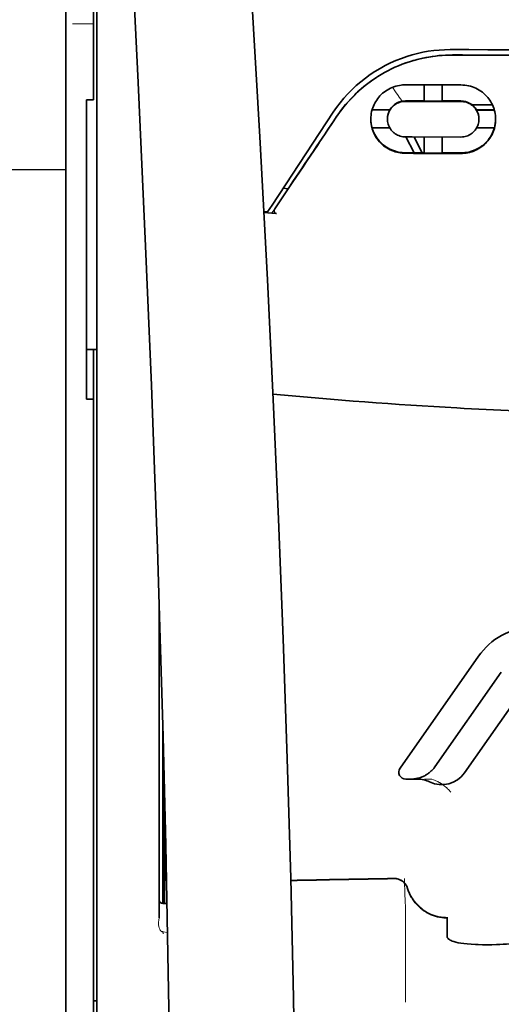
# Model space of a CAD drawing. Units: millimetres. Extents: x -3346 to 13264, y 2871 to 5410.
# Drawn here: x 4904 to 4939, y 4307 to 4377 of the extents above; entities that cross this region are included whole.
import ezdxf

# ---------------------------------------------------------------- set-up
doc = ezdxf.new("R2010")
doc.units = ezdxf.units.MM
doc.layers.add('berendezés', color=7, linetype='Continuous')

msp = doc.modelspace()

# ---------------------------------------------------------------- linework, layer by layer
at = {"color": 5, "lineweight": 13, "ltscale": 0.142362}
msp.add_line((4907.334, 4371.97), (4907.334, 4383.272), dxfattribs=at)
at = {"color": 5, "lineweight": 35, "ltscale": 0.138616}
msp.add_line((4907.334, 4383.242), (4907.334, 4372.237), dxfattribs=at)
at = {"color": 5, "lineweight": 35, "ltscale": 0.142362}
msp.add_line((4909.319, 4383.272), (4909.319, 4371.97), dxfattribs=at)
at = {"color": 5, "lineweight": 13, "ltscale": 0.196584}
msp.add_line((4909.567, 4366.992), (4909.567, 4382.599), dxfattribs=at)
at = {"color": 5, "lineweight": 35, "ltscale": 0.194391}
msp.add_line((4909.567, 4367.153), (4909.567, 4382.586), dxfattribs=at)
at = {"color": 5, "lineweight": 13, "ltscale": 0.01875}
msp.add_line((4909.319, 4377.143), (4907.831, 4377.143), dxfattribs=at)
at = {"color": 5, "lineweight": 35, "ltscale": 0.002905}
msp.add_line((4931.648, 4372.777), (4931.878, 4372.776), dxfattribs=at)
at = {"color": 5, "lineweight": 35, "ltscale": 0.047096}
msp.add_line((4931.878, 4372.776), (4935.617, 4372.77), dxfattribs=at)
at = {"color": 5, "lineweight": 35, "ltscale": 0.014662}
msp.add_line((4932.987, 4372.774), (4932.987, 4371.61), dxfattribs=at)
at = {"color": 5, "lineweight": 35, "ltscale": 0.014663}
msp.add_line((4934.277, 4372.772), (4934.277, 4371.608), dxfattribs=at)
at = {"color": 5, "lineweight": 35, "ltscale": 0.097135}
msp.add_line((4907.334, 4372.237), (4907.334, 4364.526), dxfattribs=at)
at = {"color": 5, "lineweight": 13, "ltscale": 0.097136}
msp.add_line((4907.334, 4371.97), (4907.334, 4364.258), dxfattribs=at)
at = {"color": 5, "lineweight": 35, "ltscale": 0.00625}
for p, q in [((4908.823, 4371.714), (4909.319, 4371.714)), ((4908.823, 4350.257), (4909.319, 4350.257))]:
    msp.add_line(p, q, dxfattribs=at)
at = {"color": 5, "lineweight": 35, "ltscale": 0.093916}
msp.add_line((4908.823, 4371.714), (4908.823, 4364.258), dxfattribs=at)
at = {"color": 5, "lineweight": 35, "ltscale": 0.00322}
msp.add_line((4909.319, 4371.714), (4909.319, 4371.97), dxfattribs=at)
at = {"color": 5, "lineweight": 35, "ltscale": 0.006046}
msp.add_line((4931.648, 4371.629), (4932.128, 4371.628), dxfattribs=at)
at = {"color": 5, "lineweight": 35, "ltscale": 0.003732}
msp.add_line((4931.648, 4371.596), (4931.944, 4371.596), dxfattribs=at)
at = {"color": 5, "lineweight": 35, "ltscale": 0.046268}
msp.add_line((4931.944, 4371.596), (4935.617, 4371.59), dxfattribs=at)
at = {"color": 5, "lineweight": 35, "ltscale": 0.010829}
msp.add_line((4932.128, 4371.628), (4932.987, 4371.626), dxfattribs=at)
at = {"color": 5, "lineweight": 35, "ltscale": 0.01625}
for p, q in [((4932.987, 4371.61), (4934.277, 4371.608)), ((4932.987, 4367.89), (4934.277, 4367.888))]:
    msp.add_line(p, q, dxfattribs=at)
at = {"color": 5, "lineweight": 35, "ltscale": 0.016875}
for p, q in [((4934.277, 4371.624), (4935.617, 4371.622)), ((4934.277, 4367.907), (4935.617, 4367.905))]:
    msp.add_line(p, q, dxfattribs=at)
at = {"color": 5, "lineweight": 35, "ltscale": 0.016102}
for p, q in [((4929.252, 4370.995), (4930.53, 4370.993)), ((4929.252, 4370.979), (4930.53, 4370.976))]:
    msp.add_line(p, q, dxfattribs=at)
at = {"color": 5, "lineweight": 35, "ltscale": 0.000209}
for p, q in [((4930.53, 4370.993), (4930.53, 4370.976)), ((4936.734, 4370.983), (4936.734, 4370.966))]:
    msp.add_line(p, q, dxfattribs=at)
at = {"color": 5, "lineweight": 35, "ltscale": 0.018211}
msp.add_line((4937.868, 4371.342), (4936.423, 4371.342), dxfattribs=at)
at = {"color": 5, "lineweight": 13, "ltscale": 0.018211}
msp.add_line((4937.868, 4371.342), (4936.423, 4371.342), dxfattribs=at)
at = {"color": 5, "lineweight": 35, "ltscale": 0.016103}
for p, q in [((4938.013, 4370.981), (4936.734, 4370.983)), ((4938.013, 4370.965), (4936.734, 4370.966)), ((4938.013, 4369.69), (4936.734, 4369.692))]:
    msp.add_line(p, q, dxfattribs=at)
at = {"color": 5, "lineweight": 35, "ltscale": 0.100263}
msp.add_line((4922.099, 4364.169), (4926.483, 4370.813), dxfattribs=at)
at = {"color": 5, "lineweight": 35, "ltscale": 0.000212}
msp.add_line((4930.357, 4370.322), (4930.357, 4370.339), dxfattribs=at)
at = {"color": 5, "lineweight": 35, "ltscale": 0.000211}
msp.add_line((4936.907, 4370.312), (4936.907, 4370.329), dxfattribs=at)
at = {"color": 5, "lineweight": 35, "ltscale": 0.015978}
msp.add_line((4929.252, 4369.704), (4930.52, 4369.702), dxfattribs=at)
at = {"color": 5, "lineweight": 35, "ltscale": 0.006006}
msp.add_line((4931.648, 4369.046), (4932.124, 4369.045), dxfattribs=at)
at = {"color": 5, "lineweight": 35, "ltscale": 0.016121}
msp.add_line((4931.674, 4369.046), (4932.265, 4367.911), dxfattribs=at)
at = {"color": 5, "lineweight": 35, "ltscale": 0.043994}
msp.add_line((4932.124, 4369.045), (4935.617, 4369.04), dxfattribs=at)
at = {"color": 5, "lineweight": 35, "ltscale": 0.008327}
msp.add_line((4932.565, 4368.459), (4932.259, 4369.045), dxfattribs=at)
at = {"color": 5, "lineweight": 35, "ltscale": 0.014532}
for p, q in [((4932.987, 4369.043), (4932.987, 4367.89)), ((4934.277, 4369.041), (4934.277, 4367.888))]:
    msp.add_line(p, q, dxfattribs=at)
at = {"color": 5, "lineweight": 35, "ltscale": 0.007805}
msp.add_line((4932.851, 4367.91), (4932.565, 4368.459), dxfattribs=at)
at = {"color": 5, "lineweight": 35, "ltscale": 0.010157}
msp.add_line((4931.648, 4367.912), (4932.454, 4367.91), dxfattribs=at)
at = {"color": 5, "lineweight": 35, "ltscale": 0.007328}
msp.add_line((4931.648, 4367.873), (4932.229, 4367.872), dxfattribs=at)
at = {"color": 5, "lineweight": 35, "ltscale": 0.042672}
msp.add_line((4932.229, 4367.872), (4935.617, 4367.866), dxfattribs=at)
at = {"color": 5, "lineweight": 35, "ltscale": 0.006718}
msp.add_line((4932.454, 4367.91), (4932.987, 4367.909), dxfattribs=at)
at = {"color": 5, "lineweight": 35, "ltscale": 0.098862}
msp.add_line((4909.567, 4359.305), (4909.567, 4367.153), dxfattribs=at)
at = {"color": 5, "lineweight": 13, "ltscale": 0.096711}
msp.add_line((4909.567, 4359.314), (4909.567, 4366.992), dxfattribs=at)
at = {"color": 5, "lineweight": 35, "ltscale": 0.021733}
msp.add_line((4922.3, 4363.9), (4923.249, 4365.341), dxfattribs=at)
at = {"color": 5, "lineweight": 35, "ltscale": 0.004497}
msp.add_line((4923.249, 4365.341), (4922.893, 4365.37), dxfattribs=at)
at = {"color": 5, "lineweight": 35, "ltscale": 0.003112}
msp.add_line((4923.388, 4365.546), (4923.249, 4365.341), dxfattribs=at)
at = {"color": 5, "lineweight": 35, "ltscale": 0.086145}
msp.add_line((4907.334, 4364.526), (4907.334, 4357.687), dxfattribs=at)
at = {"color": 5, "lineweight": 13, "ltscale": 0.082399}
msp.add_line((4907.334, 4364.258), (4907.334, 4357.717), dxfattribs=at)
at = {"color": 5, "lineweight": 35, "ltscale": 0.082399}
msp.add_line((4908.823, 4364.258), (4908.823, 4357.717), dxfattribs=at)
at = {"color": 5, "lineweight": 35, "ltscale": 0.007451}
msp.add_line((4921.773, 4363.675), (4922.099, 4364.169), dxfattribs=at)
at = {"color": 5, "lineweight": 13, "ltscale": 0.009248}
msp.add_line((4922.531, 4364.231), (4922.118, 4363.624), dxfattribs=at)
at = {"color": 5, "lineweight": 35, "ltscale": 0.003311}
msp.add_line((4921.773, 4363.675), (4921.512, 4363.697), dxfattribs=at)
at = {"color": 5, "lineweight": 35, "ltscale": 0.007349}
msp.add_line((4922.096, 4363.591), (4921.515, 4363.64), dxfattribs=at)
at = {"color": 5, "lineweight": 35, "ltscale": 0.004024}
msp.add_line((4922.096, 4363.591), (4922.415, 4363.565), dxfattribs=at)
at = {"color": 5, "lineweight": 13}
for p, q in [((4909.567, 4311.927), (4909.567, 4359.314)), ((4907.334, 4357.717), (4907.334, 4199.337)), ((4909.567, 4198.485), (4909.567, 4311.927))]:
    msp.add_line(p, q, dxfattribs=at)
at = {"color": 5, "lineweight": 35}
for p, q in [((4909.567, 4311.917), (4909.567, 4359.305)), ((4907.334, 4357.687), (4907.334, 4199.307)), ((4909.319, 4229.109), (4909.319, 4350.257)), ((4909.567, 4198.475), (4909.567, 4311.917))]:
    msp.add_line(p, q, dxfattribs=at)
at = {"color": 5, "lineweight": 35, "ltscale": 0.09396}
msp.add_line((4908.823, 4350.257), (4908.823, 4357.717), dxfattribs=at)
at = {"color": 5, "lineweight": 35, "ltscale": 0.009375}
msp.add_line((4909.567, 4353.822), (4908.823, 4353.822), dxfattribs=at)
at = {"color": 5, "lineweight": 35, "ltscale": 0.044815}
msp.add_line((4909.319, 4353.815), (4909.319, 4350.257), dxfattribs=at)
at = {"color": 5, "lineweight": 35, "ltscale": 0.279456}
msp.add_line((4914.033, 4335.321), (4914.033, 4313.135), dxfattribs=at)
at = {"color": 5, "lineweight": 13, "ltscale": 0.279282}
msp.add_line((4914.033, 4335.321), (4914.033, 4313.149), dxfattribs=at)
at = {"color": 5, "lineweight": 35, "ltscale": 0.123388}
msp.add_line((4936.879, 4331.863), (4931.26, 4323.839), dxfattribs=at)
at = {"color": 5, "lineweight": 35, "ltscale": 0.104263}
msp.add_line((4938.504, 4330.725), (4933.757, 4323.944), dxfattribs=at)
at = {"color": 5, "lineweight": 35, "ltscale": 0.093514}
msp.add_line((4935.872, 4323.505), (4940.13, 4329.586), dxfattribs=at)
at = {"color": 5, "lineweight": 13, "ltscale": 0.160323}
msp.add_line((4914.281, 4326.889), (4914.281, 4314.161), dxfattribs=at)
at = {"color": 5, "lineweight": 35, "ltscale": 0.159519}
msp.add_line((4914.283, 4326.825), (4914.283, 4314.161), dxfattribs=at)
at = {"color": 5, "lineweight": 35, "ltscale": 0.150237}
msp.add_line((4914.303, 4326.089), (4914.303, 4314.161), dxfattribs=at)
at = {"color": 5, "lineweight": 35, "ltscale": 0.116837}
msp.add_line((4914.372, 4314.161), (4914.372, 4323.437), dxfattribs=at)
at = {"color": 5, "lineweight": 35, "ltscale": 0.05162}
msp.add_line((4914.385, 4318.825), (4914.385, 4322.923), dxfattribs=at)
at = {"color": 5, "lineweight": 35, "ltscale": 0.004352}
msp.add_line((4931.666, 4323.058), (4932.012, 4323.058), dxfattribs=at)
at = {"color": 5, "lineweight": 35, "ltscale": 0.006279}
msp.add_line((4932.51, 4323.058), (4932.012, 4323.058), dxfattribs=at)
at = {"color": 5, "lineweight": 13, "ltscale": 0.006342}
msp.add_line((4933.524, 4323.058), (4933.02, 4323.058), dxfattribs=at)
at = {"color": 5, "lineweight": 35, "ltscale": 0.04154}
msp.add_line((4914.418, 4321.594), (4914.401, 4318.296), dxfattribs=at)
at = {"color": 5, "lineweight": 35, "ltscale": 0.080577}
msp.add_line((4914.443, 4320.558), (4914.41, 4314.161), dxfattribs=at)
at = {"color": 5, "lineweight": 35, "ltscale": 0.003823}
msp.add_line((4914.584, 4314.161), (4914.281, 4314.161), dxfattribs=at)
at = {"color": 5, "lineweight": 13, "ltscale": 0.003823}
msp.add_line((4914.584, 4314.161), (4914.281, 4314.161), dxfattribs=at)
at = {"color": 5, "lineweight": 13, "ltscale": 0.012666}
msp.add_line((4931.648, 4312.979), (4931.648, 4313.985), dxfattribs=at)
at = {"color": 5, "lineweight": 35, "ltscale": 4.6e-05}
msp.add_line((4934.625, 4313.112), (4934.625, 4313.116), dxfattribs=at)
at = {"color": 5, "lineweight": 35, "ltscale": 0.016392}
msp.add_line((4934.625, 4311.811), (4934.625, 4313.112), dxfattribs=at)
at = {"color": 5, "lineweight": 13, "ltscale": 0.000182}
msp.add_line((4931.647, 4312.965), (4931.648, 4312.979), dxfattribs=at)
at = {"color": 5, "lineweight": 13, "ltscale": 0.060258}
msp.add_line((4931.648, 4312.965), (4931.647, 4308.181), dxfattribs=at)
at = {"color": 5, "lineweight": 13, "ltscale": 0.000802}
msp.add_line((4914.257, 4312.122), (4914.291, 4312.069), dxfattribs=at)
at = {"color": 5, "lineweight": 13, "ltscale": 0.00055}
msp.add_line((4914.313, 4312.152), (4914.27, 4312.159), dxfattribs=at)
at = {"color": 5, "lineweight": 13, "ltscale": 0.004153}
msp.add_line((4914.3, 4312.115), (4914.626, 4312.067), dxfattribs=at)
at = {"color": 5, "lineweight": 13, "ltscale": 0.014447}
msp.add_line((4931.647, 4308.225), (4931.644, 4307.078), dxfattribs=at)
at = {"color": 5, "lineweight": 35, "ltscale": 0.003125}
msp.add_line((4909.319, 4307.18), (4909.567, 4307.18), dxfattribs=at)
at = {"color": 5, "lineweight": 35}
for points in [[(4923.702, 4258.04), (4923.762, 4261.829), (4923.861, 4270.944), (4923.896, 4280.057), (4923.869, 4289.17), (4923.779, 4298.285), (4923.629, 4307.405), (4923.434, 4315.972), (4923.189, 4324.54), (4922.896, 4333.111), (4922.56, 4341.682), (4922.181, 4350.251), (4921.764, 4358.819), (4921.221, 4369.048), (4920.631, 4379.274), (4920, 4389.496), (4919.445, 4398.007), (4919.01, 4404.41), (4918.408, 4412.935), (4917.781, 4421.471), (4917.198, 4429.11)], [(4910.393, 4412.021), (4911.079, 4400.301), (4911.726, 4388.581), (4912.134, 4380.766), (4912.52, 4372.95), (4913.057, 4361.233), (4913.468, 4351.281), (4913.696, 4345.242), (4913.894, 4339.577), (4914.077, 4333.909), (4914.302, 4326.113), (4914.495, 4318.319), (4914.655, 4310.535), (4914.78, 4302.752), (4914.888, 4293.035), (4914.941, 4283.319), (4914.937, 4273.599), (4914.876, 4263.875), (4914.787, 4256.102)], [(4934.84, 4375.298), (4936.191, 4375.297), (4937.542, 4375.296), (4938.893, 4375.295), (4940.244, 4375.295), (4941.595, 4375.294), (4942.946, 4375.293), (4944.297, 4375.293), (4945.648, 4375.292), (4947, 4375.292), (4948.351, 4375.291), (4949.702, 4375.291), (4951.053, 4375.29), (4952.404, 4375.29), (4953.755, 4375.29), (4955.106, 4375.29), (4956.457, 4375.29)], [(4935.011, 4374.914), (4934.766, 4374.912), (4934.521, 4374.903), (4934.277, 4374.888), (4934.033, 4374.868), (4933.79, 4374.841), (4933.549, 4374.809), (4933.308, 4374.771), (4933.099, 4374.733), (4932.89, 4374.69), (4932.683, 4374.643), (4932.478, 4374.592), (4932.342, 4374.555), (4932.206, 4374.517), (4932.071, 4374.477), (4931.937, 4374.434), (4931.671, 4374.345), (4931.408, 4374.248), (4931.149, 4374.144), (4930.894, 4374.033), (4930.643, 4373.916), (4930.396, 4373.792), (4930.153, 4373.661), (4929.915, 4373.525), (4929.682, 4373.383), (4929.454, 4373.235), (4929.231, 4373.082), (4929.043, 4372.945), (4928.859, 4372.805), (4928.679, 4372.661), (4928.503, 4372.514), (4928.332, 4372.363), (4928.227, 4372.268), (4928.124, 4372.171), (4928.023, 4372.073), (4927.923, 4371.974), (4927.73, 4371.773), (4927.543, 4371.569), (4927.364, 4371.361), (4927.193, 4371.151), (4927.028, 4370.937), (4926.871, 4370.722), (4926.722, 4370.505)], [(4929.167, 4370.325), (4929.171, 4370.462), (4929.182, 4370.599), (4929.202, 4370.735), (4929.229, 4370.871), (4929.246, 4370.938), (4929.264, 4371.005), (4929.285, 4371.072), (4929.307, 4371.138), (4929.351, 4371.253), (4929.401, 4371.366), (4929.457, 4371.477), (4929.519, 4371.585), (4929.587, 4371.69), (4929.66, 4371.793), (4929.739, 4371.892), (4929.824, 4371.988), (4929.916, 4372.081), (4930.013, 4372.17), (4930.115, 4372.254), (4930.223, 4372.333), (4930.335, 4372.406), (4930.451, 4372.474), (4930.572, 4372.535), (4930.697, 4372.59), (4930.825, 4372.639), (4930.956, 4372.68), (4931.089, 4372.715), (4931.225, 4372.741), (4931.33, 4372.757), (4931.435, 4372.768), (4931.541, 4372.775), (4931.648, 4372.777)], [(4938.098, 4370.31), (4938.094, 4370.445), (4938.083, 4370.58), (4938.064, 4370.714), (4938.037, 4370.849), (4938.003, 4370.983), (4937.983, 4371.049), (4937.961, 4371.116), (4937.917, 4371.23), (4937.868, 4371.344), (4937.812, 4371.455), (4937.75, 4371.564), (4937.683, 4371.671), (4937.609, 4371.774), (4937.53, 4371.875), (4937.445, 4371.972), (4937.352, 4372.067), (4937.253, 4372.157), (4937.15, 4372.243), (4937.041, 4372.323), (4936.927, 4372.398), (4936.809, 4372.466), (4936.687, 4372.528), (4936.562, 4372.584), (4936.433, 4372.632), (4936.302, 4372.674), (4936.168, 4372.708), (4936.033, 4372.735), (4935.895, 4372.754), (4935.756, 4372.766), (4935.617, 4372.77)], [(4930.357, 4370.322), (4930.361, 4370.415), (4930.371, 4370.508), (4930.388, 4370.6), (4930.413, 4370.691), (4930.444, 4370.78), (4930.481, 4370.868), (4930.526, 4370.952), (4930.577, 4371.034), (4930.635, 4371.112), (4930.699, 4371.186), (4930.763, 4371.25), (4930.831, 4371.31), (4930.905, 4371.365), (4930.983, 4371.415), (4931.065, 4371.46), (4931.151, 4371.499), (4931.24, 4371.532), (4931.332, 4371.558), (4931.426, 4371.578), (4931.499, 4371.588), (4931.573, 4371.595), (4931.648, 4371.596)], [(4936.907, 4370.312), (4936.904, 4370.403), (4936.894, 4370.495), (4936.877, 4370.586), (4936.854, 4370.676), (4936.823, 4370.765), (4936.786, 4370.852), (4936.742, 4370.937), (4936.691, 4371.02), (4936.633, 4371.099), (4936.569, 4371.174), (4936.504, 4371.239), (4936.434, 4371.3), (4936.359, 4371.356), (4936.28, 4371.407), (4936.197, 4371.453), (4936.111, 4371.492), (4936.021, 4371.525), (4935.929, 4371.552), (4935.835, 4371.572), (4935.763, 4371.582), (4935.69, 4371.588), (4935.617, 4371.59)], [(4931.648, 4367.873), (4931.525, 4367.876), (4931.402, 4367.885), (4931.28, 4367.901), (4931.159, 4367.922), (4931.039, 4367.949), (4930.921, 4367.981), (4930.806, 4368.019), (4930.74, 4368.044), (4930.675, 4368.07), (4930.547, 4368.128), (4930.424, 4368.193), (4930.306, 4368.263), (4930.193, 4368.339), (4930.085, 4368.421), (4930.031, 4368.466), (4929.978, 4368.512), (4929.877, 4368.608), (4929.783, 4368.708), (4929.695, 4368.813), (4929.613, 4368.922), (4929.538, 4369.034), (4929.47, 4369.15), (4929.409, 4369.269), (4929.354, 4369.39), (4929.306, 4369.513), (4929.266, 4369.639), (4929.235, 4369.751), (4929.211, 4369.864), (4929.192, 4369.978), (4929.178, 4370.093), (4929.169, 4370.209), (4929.167, 4370.325)], [(4931.648, 4369.046), (4931.549, 4369.05), (4931.451, 4369.061), (4931.355, 4369.08), (4931.26, 4369.106), (4931.168, 4369.138), (4931.079, 4369.177), (4930.995, 4369.222), (4930.914, 4369.273), (4930.838, 4369.329), (4930.799, 4369.362), (4930.762, 4369.395), (4930.691, 4369.467), (4930.627, 4369.542), (4930.57, 4369.622), (4930.519, 4369.704), (4930.475, 4369.79), (4930.438, 4369.878), (4930.408, 4369.968), (4930.386, 4370.055), (4930.37, 4370.144), (4930.361, 4370.233), (4930.357, 4370.322)], [(4935.617, 4369.04), (4935.717, 4369.044), (4935.817, 4369.055), (4935.914, 4369.074), (4936.009, 4369.099), (4936.1, 4369.132), (4936.188, 4369.171), (4936.272, 4369.215), (4936.352, 4369.265), (4936.426, 4369.32), (4936.502, 4369.385), (4936.571, 4369.454), (4936.634, 4369.528), (4936.691, 4369.606), (4936.742, 4369.688), (4936.786, 4369.772), (4936.823, 4369.86), (4936.854, 4369.949), (4936.878, 4370.041), (4936.895, 4370.134), (4936.904, 4370.223), (4936.907, 4370.312)], [(4935.617, 4367.866), (4935.74, 4367.869), (4935.862, 4367.878), (4935.984, 4367.893), (4936.103, 4367.913), (4936.221, 4367.939), (4936.336, 4367.97), (4936.403, 4367.991), (4936.47, 4368.014), (4936.536, 4368.039), (4936.602, 4368.066), (4936.728, 4368.124), (4936.85, 4368.188), (4936.963, 4368.255), (4937.071, 4368.328), (4937.174, 4368.405), (4937.272, 4368.487), (4937.365, 4368.573), (4937.453, 4368.664), (4937.535, 4368.758), (4937.613, 4368.856), (4937.684, 4368.956), (4937.754, 4369.067), (4937.818, 4369.18), (4937.876, 4369.297), (4937.927, 4369.416), (4937.972, 4369.538), (4938.01, 4369.662), (4938.041, 4369.789), (4938.066, 4369.917), (4938.084, 4370.047), (4938.094, 4370.178), (4938.098, 4370.31)], [(4931.648, 4367.912), (4931.525, 4367.915), (4931.402, 4367.924), (4931.281, 4367.939), (4931.16, 4367.96), (4931.042, 4367.987), (4930.925, 4368.018), (4930.857, 4368.04), (4930.789, 4368.064), (4930.722, 4368.089), (4930.657, 4368.116), (4930.593, 4368.145), (4930.53, 4368.175), (4930.408, 4368.24), (4930.291, 4368.311), (4930.21, 4368.365), (4930.132, 4368.422), (4930.057, 4368.481), (4930.004, 4368.526), (4929.951, 4368.573), (4929.9, 4368.622), (4929.851, 4368.672), (4929.758, 4368.774), (4929.671, 4368.88), (4929.592, 4368.989), (4929.519, 4369.102), (4929.453, 4369.217), (4929.394, 4369.336), (4929.341, 4369.457), (4929.296, 4369.58), (4929.257, 4369.705)], [(4935.617, 4367.905), (4935.713, 4367.907), (4935.808, 4367.912), (4935.902, 4367.921), (4935.972, 4367.93), (4936.042, 4367.941), (4936.178, 4367.968), (4936.312, 4368.002), (4936.442, 4368.042), (4936.567, 4368.089), (4936.688, 4368.142), (4936.787, 4368.191), (4936.882, 4368.244), (4936.974, 4368.3), (4937.062, 4368.359), (4937.119, 4368.401), (4937.175, 4368.443), (4937.281, 4368.532), (4937.381, 4368.626), (4937.474, 4368.724), (4937.561, 4368.825), (4937.641, 4368.931), (4937.71, 4369.032), (4937.774, 4369.135), (4937.832, 4369.242), (4937.884, 4369.351), (4937.931, 4369.462), (4937.972, 4369.575), (4938.008, 4369.69)], [(4922.3, 4363.9), (4922.288, 4363.88), (4922.277, 4363.858), (4922.268, 4363.836), (4922.262, 4363.813), (4922.257, 4363.79), (4922.255, 4363.766), (4922.254, 4363.743), (4922.257, 4363.72), (4922.261, 4363.698), (4922.268, 4363.677), (4922.277, 4363.657), (4922.288, 4363.638), (4922.301, 4363.622), (4922.316, 4363.607), (4922.332, 4363.594), (4922.35, 4363.583), (4922.368, 4363.575), (4922.387, 4363.569), (4922.415, 4363.565)], [(4932.012, 4323.058), (4932.078, 4323.059), (4932.145, 4323.062), (4932.211, 4323.067), (4932.277, 4323.074), (4932.342, 4323.083), (4932.408, 4323.094), (4932.472, 4323.107), (4932.537, 4323.121), (4932.601, 4323.138), (4932.664, 4323.157), (4932.726, 4323.177), (4932.788, 4323.199), (4932.849, 4323.223), (4932.909, 4323.249), (4932.968, 4323.277), (4933.026, 4323.306), (4933.083, 4323.337), (4933.139, 4323.37), (4933.194, 4323.404), (4933.248, 4323.44), (4933.3, 4323.477), (4933.351, 4323.516), (4933.401, 4323.557), (4933.449, 4323.599), (4933.496, 4323.642), (4933.541, 4323.686), (4933.585, 4323.732), (4933.627, 4323.779), (4933.668, 4323.827), (4933.707, 4323.877), (4933.757, 4323.944)], [(4914.394, 4317.815), (4914.394, 4317.815), (4914.394, 4317.815), (4914.393, 4317.816), (4914.393, 4317.819), (4914.392, 4317.837), (4914.389, 4317.968), (4914.386, 4318.351), (4914.385, 4318.825)], [(4931.798, 4315.234), (4931.848, 4315.086), (4931.876, 4315.013), (4931.906, 4314.941), (4931.937, 4314.87), (4931.971, 4314.8), (4932.006, 4314.73), (4932.042, 4314.662), (4932.081, 4314.594), (4932.121, 4314.528), (4932.163, 4314.462), (4932.206, 4314.398), (4932.251, 4314.335), (4932.298, 4314.273), (4932.346, 4314.212), (4932.396, 4314.153), (4932.447, 4314.095), (4932.5, 4314.038), (4932.554, 4313.983), (4932.609, 4313.929), (4932.666, 4313.877), (4932.724, 4313.826), (4932.783, 4313.776), (4932.844, 4313.729), (4932.906, 4313.683), (4932.968, 4313.638), (4933.032, 4313.595), (4933.097, 4313.554), (4933.163, 4313.515), (4933.23, 4313.477), (4933.298, 4313.441), (4933.366, 4313.407), (4933.436, 4313.375), (4933.506, 4313.344), (4933.577, 4313.315), (4933.649, 4313.289), (4933.721, 4313.264), (4933.794, 4313.241), (4933.868, 4313.22), (4933.942, 4313.2), (4934.091, 4313.168), (4934.242, 4313.143), (4934.393, 4313.126), (4934.546, 4313.117), (4934.625, 4313.116)], [(4914.282, 4312.02), (4914.303, 4312.017), (4914.311, 4312.018), (4914.315, 4312.019), (4914.319, 4312.018), (4914.322, 4312.015), (4914.322, 4312.013)], [(4934.993, 4311.461), (4934.915, 4311.494), (4934.846, 4311.529), (4934.787, 4311.567), (4934.737, 4311.606), (4934.697, 4311.647), (4934.665, 4311.688), (4934.653, 4311.708), (4934.643, 4311.729), (4934.633, 4311.756), (4934.627, 4311.783), (4934.625, 4311.811)], [(4934.993, 4311.461), (4935.109, 4311.422), (4935.247, 4311.383), (4935.41, 4311.346), (4935.6, 4311.312), (4935.817, 4311.28), (4936.064, 4311.253), (4936.341, 4311.23), (4936.647, 4311.213), (4936.839, 4311.206)], [(4939.587, 4311.301), (4939.112, 4311.263), (4938.872, 4311.248), (4938.634, 4311.234), (4938.402, 4311.223), (4938.172, 4311.214), (4937.827, 4311.204), (4937.489, 4311.199), (4937.159, 4311.2), (4936.839, 4311.206)]]:
    msp.add_lwpolyline(points, dxfattribs=at)
at = {"color": 5, "lineweight": 13}
for points in [[(4923.702, 4257.996), (4923.803, 4265.836), (4923.845, 4269.794), (4923.887, 4275.658), (4923.894, 4284.134), (4923.841, 4292.734), (4923.735, 4301.335), (4923.579, 4309.814), (4923.463, 4314.821), (4923.329, 4319.829), (4923.171, 4325.098), (4922.995, 4330.367), (4922.602, 4340.638), (4922.15, 4350.909), (4921.643, 4361.179), (4921.021, 4372.597), (4920.345, 4383.979), (4919.618, 4395.391), (4919.043, 4403.941), (4918.44, 4412.489), (4918.033, 4418.027), (4917.198, 4429.101)], [(4910.393, 4411.992), (4911.082, 4400.194), (4911.409, 4394.414), (4911.888, 4385.51), (4912.416, 4375.085), (4912.901, 4364.73), (4913.347, 4354.301), (4913.58, 4348.327), (4913.798, 4342.359), (4913.991, 4336.62), (4914.167, 4330.884), (4914.38, 4323.086), (4914.561, 4315.279), (4914.708, 4307.462), (4914.82, 4299.657), (4914.897, 4291.852), (4914.939, 4284.052), (4914.945, 4276.253), (4914.903, 4267.594), (4914.837, 4260.67), (4914.786, 4255.979)], [(4926.651, 4370.364), (4926.788, 4370.568), (4926.856, 4370.666), (4926.958, 4370.81), (4927.036, 4370.916), (4927.116, 4371.022), (4927.243, 4371.182), (4927.378, 4371.346), (4927.556, 4371.552), (4927.74, 4371.754), (4927.932, 4371.952), (4928.131, 4372.147), (4928.233, 4372.243), (4928.337, 4372.337), (4928.479, 4372.462), (4928.623, 4372.584), (4928.769, 4372.703), (4928.949, 4372.844), (4929.132, 4372.98), (4929.318, 4373.112), (4929.507, 4373.24), (4929.698, 4373.363), (4929.819, 4373.437), (4929.94, 4373.51), (4930.063, 4373.581), (4930.188, 4373.651), (4930.438, 4373.784), (4930.649, 4373.889), (4930.855, 4373.987), (4930.991, 4374.047), (4931.127, 4374.104), (4931.311, 4374.178), (4931.438, 4374.227), (4931.715, 4374.331)], [(4931.41, 4371.607), (4931.352, 4371.682), (4931.29, 4371.766), (4931.205, 4371.884), (4931.114, 4372.015), (4930.931, 4372.286), (4930.725, 4372.602)], [(4933.524, 4323.058), (4933.663, 4323.008), (4933.73, 4322.983), (4933.828, 4322.943), (4933.896, 4322.911), (4933.962, 4322.879), (4934.023, 4322.846), (4934.083, 4322.812), (4934.193, 4322.745), (4934.293, 4322.677), (4934.384, 4322.611), (4934.447, 4322.562), (4934.505, 4322.515), (4934.607, 4322.425), (4934.666, 4322.37), (4934.717, 4322.32), (4934.774, 4322.26), (4934.856, 4322.17), (4934.901, 4322.118)], [(4931.807, 4315.24), (4931.86, 4315.095), (4931.887, 4315.025), (4931.93, 4314.924), (4931.963, 4314.85), (4932, 4314.777), (4932.06, 4314.666), (4932.128, 4314.554), (4932.207, 4314.435), (4932.291, 4314.32), (4932.381, 4314.209), (4932.475, 4314.103), (4932.575, 4314.001), (4932.68, 4313.904), (4932.789, 4313.812), (4932.902, 4313.725), (4933.027, 4313.638), (4933.157, 4313.559), (4933.29, 4313.485), (4933.427, 4313.419), (4933.497, 4313.389), (4933.567, 4313.36), (4933.708, 4313.309), (4933.855, 4313.264), (4933.93, 4313.244), (4934.005, 4313.226), (4934.105, 4313.206), (4934.205, 4313.189), (4934.304, 4313.177), (4934.426, 4313.167), (4934.508, 4313.163), (4934.672, 4313.157)], [(4914.257, 4312.122), (4914.232, 4312.13), (4914.204, 4312.143), (4914.187, 4312.153), (4914.157, 4312.176), (4914.129, 4312.203), (4914.109, 4312.227), (4914.091, 4312.253), (4914.074, 4312.281), (4914.06, 4312.31), (4914.036, 4312.369), (4914.024, 4312.405)]]:
    msp.add_lwpolyline(points, dxfattribs=at)
at = {"color": 5, "lineweight": 35}
for centre, radius, start, end in [((4934.832, 4365.263), 10.035, 89.95302, 107.86001), ((4934.81, 4365.314), 9.979, 107.82852, 146.56141), ((4956.344, 18680.438), 14305.538, 269.914565, 269.96071), ((4931.642, 4370.338), 1.291, 89.748, 149.48601), ((4935.618, 4370.327), 1.295, 30.45052, 90.02999), ((4931.62, 4370.339), 1.262, 149.66181, 179.97869), ((4935.642, 4370.328), 1.265, 0.03142, 30.30221), ((4282.501, 4799.949), 774.236, 325.869937, 326.312151), ((4931.587, 4370.341), 2.42, 180.20053, 195.2582), ((4935.68, 4370.327), 2.418, 344.7332, 359.99689), ((4909.493, 4350.846), 2.975, 88.57396, 93.35425), ((4956.846, 4726.182), 377.159, 264.7239, 266.72834), ((4956.47, 4719.911), 370.876, 266.73101, 269.3372), ((4940.943, 4329.017), 4.962, 93.62878, 145), ((4931.666, 4323.554), 0.496, 145, 270), ((4932.51, 4321.073), 1.985, 64.07053, 90), ((4934.246, 4324.643), 1.985, 244.0705, 324.99994), ((4902.752, 4318.198), 11.649, 358.11608, 0.48356), ((4956.776, 2695.634), 1620.507, 90.917188, 91.178791), ((4930.849, 4314.942), 0.992, 17.08182, 90.77808), ((4914.281, 4314.409), 0.248, 180.00001, 270)]:
    msp.add_arc(centre, radius, start, end, dxfattribs=at)
at = {"color": 5, "lineweight": 13}
for centre, radius, start, end in [((4934.995, 4364.906), 9.979, 90.0431, 109.18428), ((4956.421, 18849.402), 14474.533, 269.915139, 270.000134), ((4162.929, 4878.726), 917.443, 325.88939, 326.350755), ((4956.782, 2697.018), 1619.156, 90.918171, 91.180006), ((4930.851, 4314.975), 0.992, 15.488, 90.88894), ((4981.217, 4316.781), 49.648, 180.96671, 183.22858), ((4915.141, 4312.812), 1.158, 163.11294, 178.22999), ((4915.594, 4312.775), 1.613, 177.40606, 193.26074)]:
    msp.add_arc(centre, radius, start, end, dxfattribs=at)
at = {"layer": 'berendezés', "color": 5, "linetype": 'Continuous', "lineweight": 30}
msp.add_line((4907.334, 4366.681), (4816.015, 4366.8), dxfattribs=at)

doc.saveas('drawing.dxf')
